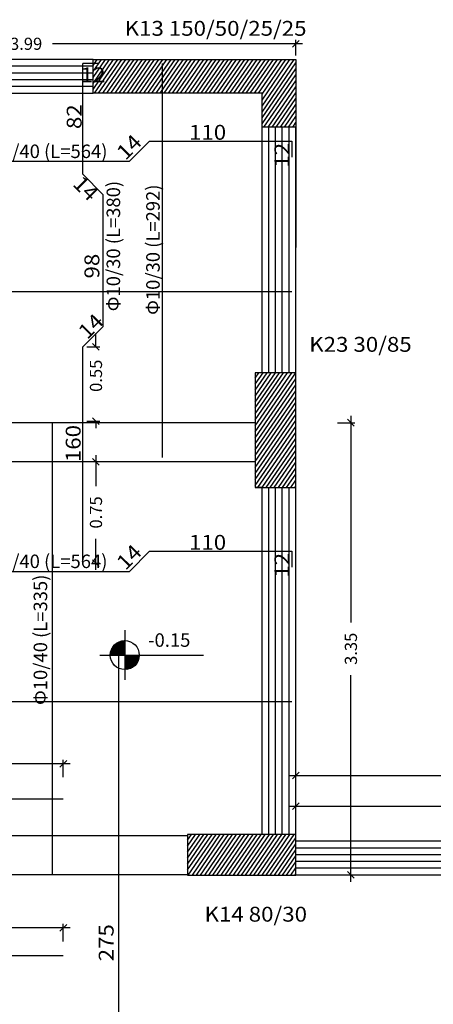
# Model space of a CAD drawing. Extents: x -75 to 171, y -301 to -214.
# Drawn here: x 53 to 56, y -230 to -223 of the extents above; entities that cross this region are included whole.
import ezdxf
from ezdxf.enums import TextEntityAlignment as Align

# ---------------------------------------------------------------- set-up
doc = ezdxf.new("R2010")
doc.units = 0
doc.header["$MEASUREMENT"] = 0
doc.header["$PDMODE"] = 3
doc.header["$PDSIZE"] = 0.5
for name, color, linetype in [('LEVEL-100', 2, 'Continuous'), ('STATIKA', 3, 'Continuous'), ('TEXT-ATT', 2, 'Continuous'), ('TOIXOI', 6, 'Continuous')]:
    doc.layers.add(name, color=color, linetype=linetype)
doc.styles.add('Arial', font='ARIAL.TTF')
doc.styles.add('style1', font='ARIAL.TTF', dxfattribs={"height": 0.1})
doc.styles.add('style2', font='ARIAL.TTF', dxfattribs={"width": 1.1, "height": 0.11})
doc.styles.add('ΔΙΑΣΤΑΣ', font='ARIAL.TTF', dxfattribs={"width": 0.9, "height": 0.09})
doc.dimstyles.new('DIM50', dxfattribs={"dimtxt": 0.09, "dimasz": 0.05, "dimexe": 0.03, "dimexo": 0.03, "dimgap": 0.09, "dimtad": 0, "dimzin": 0, "dimdsep": 46, "dimtxsty": 'ΔΙΑΣΤΑΣ', "dimblk": 'OBLIQUE', "dimcen": 0.09, "dimdle": 0.05, "dimclrd": 2, "dimclre": 2, "dimclrt": 2, "dimadec": 0, "dimazin": 0, "dimtfac": 1, "dimtofl": 0, "dimtmove": 0, "dimatfit": 0, "dimldrblk": 'OBLIQUE', "dimfxl": 0.05, "dimfxlon": 1, "dimtolj": 1, "dimtzin": 0, "dimarcsym": 0})
pattern_1 = [(55.510674, (-154.257702, -205.98583), (-0.0206057923, 0.0141563175), [])]

# ---------------------------------------------------------------- blocks, each defined once
blk = doc.blocks.new('LEVEL-100')
h = blk.add_hatch()
h.set_pattern_fill('ANSI31', color=252, scale=0.005, style=0)
h.set_pattern_definition([(45, (2963.806213, -517.58338), (-0.01122532015, 0.01122532015), [])])
h.paths.add_polyline_path([(0, 0.215, 0.414214), (-0.215, 0), (0, 0)])
h.paths.add_polyline_path([(0.215, 0), (0, 0), (0, -0.215, 0.414214)])
for p, q in [((0, 0.368), (0, -0.368)), ((-0.368, 0), (1.167, 0))]:
    blk.add_line(p, q)
blk.add_circle((0, 0), 0.215)
at = {"style": 'Arial'}
for p in [(0.659, 0.197), (0.659, -0.149)]:
    blk.add_attdef('%%P0.00', text='', height=0.2, dxfattribs=at).set_placement(p, align=Align.MIDDLE)
blk = doc.blocks.new('_OBLIQUE')
at = {"color": 0, "linetype": 'ByBlock'}
blk.add_line((-0.5, -0.5), (0.5, 0.5), dxfattribs=at)
blk = doc.blocks.new('*D161')
at = {"color": 2, "linetype": 'Continuous', "lineweight": -2}
for p, q in [((51.3658, -229.3102), (52.3446, -229.3102)), ((53.7158, -229.3102), (52.737, -229.3102))]:
    blk.add_line(p, q, dxfattribs=at)
at = {"color": 2, "lineweight": -2}
for p, q in [((51.4158, -229.4102), (51.4158, -229.2802)), ((53.6658, -229.4102), (53.6658, -229.2802))]:
    blk.add_line(p, q, dxfattribs=at)
at = {"layer": 'Defpoints', "color": 0}
for p in [(53.6658, -229.3102), (51.4158, -229.5137), (53.6658, -229.5137)]:
    blk.add_point(p, dxfattribs=at)
at = {"color": 2, "lineweight": -2, "xscale": 0.05, "yscale": 0.05, "zscale": 0.05, "rotation": 180}
blk.add_blockref('_OBLIQUE', (51.4158, -229.3102), dxfattribs=at)
at = {"color": 2, "lineweight": -2, "xscale": 0.05, "yscale": 0.05, "zscale": 0.05}
blk.add_blockref('_OBLIQUE', (53.6658, -229.3102), dxfattribs=at)
at = {"color": 2, "insert": (52.5408, -229.3102), "char_height": 0.09, "attachment_point": 5, "style": 'ΔΙΑΣΤΑΣ'}
blk.add_mtext('\\A1;2.25', dxfattribs=at)
blk = doc.blocks.new('*D169')
at = {"color": 2, "linetype": 'Continuous', "lineweight": -2}
for p, q in [((53.9073, -225.8083), (53.9073, -226.0378)), ((53.9073, -226.6583), (53.9073, -226.4288))]:
    blk.add_line(p, q, dxfattribs=at)
at = {"color": 2, "lineweight": -2}
for p, q in [((53.9073, -225.8583), (53.8773, -225.8583)), ((53.9073, -226.6083), (53.9373, -226.6083))]:
    blk.add_line(p, q, dxfattribs=at)
at = {"layer": 'Defpoints', "color": 0}
for p in [(53.9073, -225.8583), (53.9073, -225.8583), (53.9073, -226.6083)]:
    blk.add_point(p, dxfattribs=at)
at = {"color": 2, "lineweight": -2, "xscale": 0.05, "yscale": 0.05, "zscale": 0.05}
for p, rotation in [((53.9073, -225.8583), 90), ((53.9073, -226.6083), 270)]:
    blk.add_blockref('_OBLIQUE', p, dxfattribs=dict(at, rotation=rotation))
at = {"color": 2, "insert": (53.9073, -226.2333), "char_height": 0.09, "attachment_point": 5, "rotation": 90, "style": 'ΔΙΑΣΤΑΣ'}
blk.add_mtext('\\A1;0.75', dxfattribs=at)
blk = doc.blocks.new('*D176')
at = {"color": 2, "lineweight": -2}
for p, q in [((51.413, -228.1949), (51.413, -228.0649)), ((53.6658, -228.1949), (53.6658, -228.0649))]:
    blk.add_line(p, q, dxfattribs=at)
at = {"color": 2, "linetype": 'Continuous', "lineweight": -2}
for p, q in [((51.363, -228.0949), (52.3432, -228.0949)), ((53.7158, -228.0949), (52.7356, -228.0949))]:
    blk.add_line(p, q, dxfattribs=at)
at = {"layer": 'Defpoints', "color": 0}
for p in [(53.6658, -228.0949), (51.413, -228.3543), (53.6658, -228.3543)]:
    blk.add_point(p, dxfattribs=at)
at = {"color": 2, "lineweight": -2, "xscale": 0.05, "yscale": 0.05, "zscale": 0.05, "rotation": 180}
blk.add_blockref('_OBLIQUE', (51.413, -228.0949), dxfattribs=at)
at = {"color": 2, "lineweight": -2, "xscale": 0.05, "yscale": 0.05, "zscale": 0.05}
blk.add_blockref('_OBLIQUE', (53.6658, -228.0949), dxfattribs=at)
at = {"color": 2, "insert": (52.5394, -228.0949), "char_height": 0.09, "attachment_point": 5, "style": 'ΔΙΑΣΤΑΣ'}
blk.add_mtext('\\A1;2.25', dxfattribs=at)
blk = doc.blocks.new('*D182')
at = {"color": 2, "linetype": 'Continuous', "lineweight": -2}
for p, q in [((55.7936, -225.5188), (55.7936, -227.0478)), ((55.7936, -228.9678), (55.7936, -227.4388))]:
    blk.add_line(p, q, dxfattribs=at)
at = {"color": 2, "lineweight": -2}
for p, q in [((55.6936, -225.5688), (55.8236, -225.5688)), ((55.6936, -228.9178), (55.8236, -228.9178))]:
    blk.add_line(p, q, dxfattribs=at)
at = {"layer": 'Defpoints', "color": 0}
for p in [(54.5859, -225.5688), (55.7936, -225.5688), (54.5859, -228.9178)]:
    blk.add_point(p, dxfattribs=at)
at = {"color": 2, "lineweight": -2, "xscale": 0.05, "yscale": 0.05, "zscale": 0.05}
for p, rotation in [((55.7936, -225.5688), 90), ((55.7936, -228.9178), 270)]:
    blk.add_blockref('_OBLIQUE', p, dxfattribs=dict(at, rotation=rotation))
at = {"color": 2, "insert": (55.7936, -227.2433), "char_height": 0.09, "attachment_point": 5, "rotation": 90, "style": 'ΔΙΑΣΤΑΣ'}
blk.add_mtext('\\A1;3.35', dxfattribs=at)
blk = doc.blocks.new('*D232')
at = {"color": 2, "lineweight": -2}
for p, q in [((55.3359, -228.4089), (56.801, -228.4089)), ((55.3859, -228.4589), (55.3859, -228.3789)), ((58.6557, -228.4089), (57.1905, -228.4089)), ((58.6057, -228.4589), (58.6057, -228.3789))]:
    blk.add_line(p, q, dxfattribs=at)
at = {"layer": 'Defpoints', "color": 0}
for p in [(55.3859, -228.4089), (55.3859, -228.6685), (58.6057, -228.6685)]:
    blk.add_point(p, dxfattribs=at)
at = {"color": 2, "lineweight": -2, "xscale": 0.05, "yscale": 0.05, "zscale": 0.05, "rotation": 180}
blk.add_blockref('_OBLIQUE', (55.3859, -228.4089), dxfattribs=at)
at = {"color": 2, "lineweight": -2, "xscale": 0.05, "yscale": 0.05, "zscale": 0.05}
blk.add_blockref('_OBLIQUE', (58.6057, -228.4089), dxfattribs=at)
at = {"color": 2, "insert": (56.9958, -228.4089), "char_height": 0.09, "attachment_point": 5, "style": 'ΔΙΑΣΤΑΣ'}
blk.add_mtext('\\A1;3.22', dxfattribs=at)
blk = doc.blocks.new('*D233')
at = {"color": 2, "lineweight": -2}
for p, q in [((55.3859, -228.2317), (55.3859, -228.1517)), ((60.1057, -228.2317), (60.1057, -228.1517)), ((55.3359, -228.1817), (57.5494, -228.1817)), ((60.1557, -228.1817), (57.9422, -228.1817))]:
    blk.add_line(p, q, dxfattribs=at)
at = {"layer": 'Defpoints', "color": 0}
for p in [(55.3859, -228.1817), (55.3859, -228.6685), (60.1057, -228.6684)]:
    blk.add_point(p, dxfattribs=at)
at = {"color": 2, "lineweight": -2, "xscale": 0.05, "yscale": 0.05, "zscale": 0.05, "rotation": 180}
blk.add_blockref('_OBLIQUE', (55.3859, -228.1817), dxfattribs=at)
at = {"color": 2, "lineweight": -2, "xscale": 0.05, "yscale": 0.05, "zscale": 0.05}
blk.add_blockref('_OBLIQUE', (60.1057, -228.1817), dxfattribs=at)
at = {"color": 2, "insert": (57.7458, -228.1817), "char_height": 0.09, "attachment_point": 5, "style": 'ΔΙΑΣΤΑΣ'}
blk.add_mtext('\\A1;4.72', dxfattribs=at)
blk = doc.blocks.new('*D248')
at = {"color": 2, "lineweight": -2}
for p, q in [((51.3956, -222.848), (51.3956, -222.7328)), ((55.386, -222.849), (55.386, -222.7328))]:
    blk.add_line(p, q, dxfattribs=at)
at = {"color": 2, "linetype": 'Continuous', "lineweight": -2}
for p, q in [((51.3456, -222.7628), (53.1955, -222.7628)), ((55.436, -222.7628), (53.5861, -222.7628))]:
    blk.add_line(p, q, dxfattribs=at)
at = {"layer": 'Defpoints', "color": 0}
for p in [(55.386, -222.7628), (51.3956, -222.878), (55.386, -222.879)]:
    blk.add_point(p, dxfattribs=at)
at = {"color": 2, "lineweight": -2, "xscale": 0.05, "yscale": 0.05, "zscale": 0.05, "rotation": 180}
blk.add_blockref('_OBLIQUE', (51.3956, -222.7628), dxfattribs=at)
at = {"color": 2, "lineweight": -2, "xscale": 0.05, "yscale": 0.05, "zscale": 0.05}
blk.add_blockref('_OBLIQUE', (55.386, -222.7628), dxfattribs=at)
at = {"color": 2, "insert": (53.3908, -222.7628), "char_height": 0.09, "attachment_point": 5, "style": 'ΔΙΑΣΤΑΣ'}
blk.add_mtext('\\A1;3.99', dxfattribs=at)

msp = doc.modelspace()

# ---------------------------------------------------------------- hatches: boundary and pattern name
h = msp.add_hatch()
h.set_pattern_fill('ANSI31', color=9, scale=0.2, angle=10.51067, style=0)
h.set_pattern_definition(pattern_1)
h.paths.add_polyline_path([(54.496, -222.879), (53.8862, -222.879), (53.8862, -223.129), (54.496, -223.129)])
h = msp.add_hatch()
h.set_pattern_fill('ANSI31', color=9, scale=0.2, angle=10.51067, style=0)
h.set_pattern_definition(pattern_1)
h.paths.add_polyline_path([(54.646, -222.879), (54.496, -222.879), (54.496, -223.129), (54.646, -223.129)])
h = msp.add_hatch()
h.set_pattern_fill('ANSI31', color=9, scale=0.2, angle=10.51067, style=0)
h.set_pattern_definition(pattern_1)
h.paths.add_polyline_path([(55.386, -222.879), (54.646, -222.879), (54.646, -223.129), (55.136, -223.129), (55.136, -223.3792), (55.3861, -223.3792)])
h = msp.add_hatch()
h.set_pattern_fill('ANSI31', color=9, scale=0.2, angle=10.51067, style=0)
h.set_pattern_definition(pattern_1)
h.paths.add_polyline_path([(55.3862, -225.1996), (55.1362, -225.1996), (55.0862, -225.1996), (55.0862, -226.0496), (55.3862, -226.0496)])
h = msp.add_hatch()
h.set_pattern_fill('ANSI31', color=9, scale=0.2, angle=10.51067, style=0)
h.set_pattern_definition(pattern_1)
h.paths.add_polyline_path([(54.5859, -228.6187), (54.5859, -228.9187), (55.3859, -228.9187), (55.3859, -228.6187)])

# ---------------------------------------------------------------- linework, layer by layer
at = {"color": 153}
for p, q in [((53.9293, -222.9091), (53.8093, -222.9091)), ((53.8093, -223.7291), (53.8093, -222.9091)), ((54.1544, -223.6332), (54.3044, -223.4832)), ((54.3044, -223.4832), (55.356, -223.4832)), ((55.356, -223.4832), (55.356, -223.6032)), ((52.4627, -223.6332), (54.1544, -223.6332)), ((53.9593, -223.8791), (53.8093, -223.7291)), ((53.9593, -223.8791), (53.9593, -224.8576)), ((53.8093, -225.0076), (53.9593, -224.8576)), ((53.8093, -226.6083), (53.8093, -225.0076)), ((54.1544, -226.6697), (54.3044, -226.5197)), ((54.3044, -226.5197), (55.356, -226.5197)), ((55.356, -226.5197), (55.356, -226.6397)), ((52.4627, -226.6697), (54.1544, -226.6697)), ((54.0759, -229.9982), (54.0759, -227.2783))]:
    msp.add_line(p, q, dxfattribs=at)
at = {"color": 2, "linetype": 'Continuous'}
for p, q in [((53.9073, -225.0076), (53.9073, -224.9076)), ((53.9073, -225.5583), (53.9073, -225.6083))]:
    msp.add_line(p, q, dxfattribs=at)
at = {"color": 2}
for p, q in [((53.8393, -225.0076), (53.9373, -225.0076)), ((53.8393, -225.5583), (53.9373, -225.5583)), ((58.6057, -228.7186), (55.3859, -228.7187)), ((58.6057, -228.7686), (55.3859, -228.7687)), ((58.6057, -228.8186), (55.3859, -228.8187)), ((58.6057, -228.8686), (55.3859, -228.8687))]:
    msp.add_line(p, q, dxfattribs=at)
at = {"color": 9}
for p, q in [((55.1362, -225.1996), (55.0862, -225.1996)), ((55.1362, -226.0496), (55.0862, -226.0496))]:
    msp.add_line(p, q, dxfattribs=at)
at = {"color": 6}
msp.add_lwpolyline([(51.9657, -223.1292), (53.8862, -223.1292), (53.8862, -222.8792), (51.9657, -222.8792)], close=True, dxfattribs=at)
at = {"color": 4}
for points in [[(53.886, -222.879), (55.386, -222.879), (55.3861, -223.3792), (55.136, -223.3792), (55.136, -223.129), (53.886, -223.129), (53.886, -222.879)], [(55.1362, -226.0496), (55.1362, -226.0496), (55.3862, -226.0496), (55.3862, -225.1996), (55.1362, -225.1996)]]:
    msp.add_lwpolyline(points, dxfattribs=at)
msp.add_lwpolyline([(54.5859, -228.9187), (55.3859, -228.9187), (55.3859, -228.6187), (54.5859, -228.6187)], close=True, dxfattribs=at)
at = {"layer": 'STATIKA', "color": 173}
for p, q in [((54.4009, -224.839), (54.4009, -222.9091)), ((52.3149, -224.5978), (55.356, -224.5978)), ((54.4009, -225.8276), (54.4009, -224.839)), ((53.5847, -228.9178), (53.5847, -225.5688)), ((52.3149, -227.6342), (55.356, -227.6342)), ((48.8658, -228.3543), (53.6658, -228.3543)), ((48.8658, -229.5137), (53.6658, -229.5137))]:
    msp.add_line(p, q, dxfattribs=at)
at = {"layer": 'STATIKA', "color": 4}
for p, q in [((55.1362, -225.1996), (55.1362, -223.3794)), ((55.3862, -228.6685), (55.3862, -223.3794)), ((55.1362, -228.6187), (55.1362, -226.0496)), ((58.6057, -228.6686), (55.3859, -228.6687)), ((58.6057, -228.9186), (55.3859, -228.9187))]:
    msp.add_line(p, q, dxfattribs=at)
at = {"layer": 'STATIKA'}
for p, q in [((55.0862, -225.5688), (51.4128, -225.5688)), ((55.0862, -225.8583), (51.4128, -225.8582)), ((54.5859, -228.6283), (51.5629, -228.6283)), ((54.5859, -228.9178), (51.5629, -228.9177))]:
    msp.add_line(p, q, dxfattribs=at)
at = {"layer": 'STATIKA', "color": 1}
for points in [[(53.8862, -222.9293), (51.9657, -222.9292)], [(53.8862, -222.9793), (51.9657, -222.9792)], [(53.8862, -223.0293), (51.9657, -223.0292)], [(53.8862, -223.0793), (51.9657, -223.0792)]]:
    msp.add_lwpolyline(points, dxfattribs=at)
at = {"layer": 'STATIKA', "color": 4}
msp.add_lwpolyline([(55.1362, -225.1996), (55.1362, -223.3794)], dxfattribs=at)
at = {"layer": 'STATIKA', "color": 2}
for points in [[(55.1862, -224.1996), (55.1862, -223.3792)], [(55.2362, -224.1996), (55.2362, -223.3792)], [(55.2862, -224.1996), (55.2862, -223.3792)], [(55.3362, -224.1996), (55.3362, -223.3792)], [(55.1862, -225.1996), (55.1862, -224.1996)], [(55.2362, -225.1996), (55.2362, -224.1996)], [(55.2862, -225.1996), (55.2862, -224.1996)], [(55.3362, -225.1996), (55.3362, -224.1996)], [(55.1862, -228.6187), (55.1862, -226.0496)], [(55.2362, -228.6187), (55.2362, -226.0496)], [(55.2862, -228.6187), (55.2862, -226.0496)], [(55.3362, -228.6187), (55.3362, -226.0496)]]:
    msp.add_lwpolyline(points, dxfattribs=at)
at = {"layer": 'STATIKA', "color": 4}
msp.add_lwpolyline([(55.0862, -226.0496), (55.3862, -226.0496), (55.3862, -225.1996), (55.0862, -225.1996)], close=True, dxfattribs=at)
at = {"layer": 'TOIXOI'}
msp.add_lwpolyline([(55.386, -223.379), (55.386, -224.2706)], dxfattribs=at)
msp.add_lwpolyline([(55.386, -223.379), (55.386, -224.2706)], dxfattribs=at)

# ---------------------------------------------------------------- block references
at = {"color": 2, "xscale": 0.05000000000001137, "yscale": 0.05000000000001137, "zscale": 0.05}
for p, rotation in [((53.9073, -225.0076), 270), ((53.9073, -225.5583), 90)]:
    msp.add_blockref('_OBLIQUE', p, dxfattribs=dict(at, rotation=rotation))
at = {"layer": 'LEVEL-100'}
ref = msp.add_blockref('LEVEL-100', (54.1203, -227.2898), dxfattribs=dict(at, xscale=0.5000000000000053, yscale=0.5, zscale=0.5000000000000002, rotation=359.9993257287454))
ref.add_attrib('%%P0.00', '-0.15', dxfattribs={"layer": 'TEXT-ATT', "height": 0.1, "rotation": 359.99933, "style": 'Arial'}).set_placement((54.4497, -227.1913), align=Align.MIDDLE)

# ---------------------------------------------------------------- texts
at = {"color": 6, "style": 'style2', "width": 1.1}
for s, p in [('K13 150/50/25/25', (54.1198, -222.7034)), ('K23 30/85', (55.4854, -225.0437)), ('K14 80/30', (54.7108, -229.2637))]:
    msp.add_text(s, height=0.11, rotation=359.99933, dxfattribs=at).set_placement(p)
at = {"color": 153, "style": 'style2', "width": 1.1}
for s, p in [('12', (53.7948, -223.0476)), ('110', (54.5958, -223.4734)), ('110', (54.5958, -226.5099))]:
    msp.add_text(s, height=0.11, dxfattribs=at).set_placement(p)
for s, rotation, p in [('82', 90, (53.8014, -223.394)), ('14', 45, (54.1264, -223.6308)), ('12', 90, (55.3382, -223.6796)), ('14', 315, (53.7282, -223.8074)), ('98', 90, (53.9324, -224.5008)), ('14', 45, (53.8429, -224.9576)), ('160', 90, (53.7939, -225.8605)), ('14', 45, (54.1264, -226.6673)), ('12', 90, (55.3382, -226.7161)), ('275', 90, (54.0381, -229.5573))]:
    msp.add_text(s, height=0.11, rotation=rotation, dxfattribs=at).set_placement(p)
at = {"color": 153, "style": 'style1'}
for s, rotation, p in [('Φ10/40 (L=564)', 359.99933, (53.0268, -223.6089)), ('Φ10/30 (L=380)', 89.99933, (54.0862, -224.7437)), ('Φ10/40 (L=564)', 359.99933, (53.0268, -226.6454))]:
    msp.add_text(s, height=0.1, rotation=rotation, dxfattribs=at).set_placement(p)
at = {"color": 2, "insert": (53.9073, -225.2213), "char_height": 0.09, "attachment_point": 5, "rotation": 90, "style": 'ΔΙΑΣΤΑΣ'}
msp.add_mtext('\\A1;0.55', dxfattribs=at)
at = {"layer": 'STATIKA', "color": 173, "style": 'style1'}
for s, p in [('Φ10/30 (L=292)', (54.3791, -224.7703)), ('Φ10/40 (L=335)', (53.5465, -227.6594))]:
    msp.add_text(s, height=0.1, rotation=89.99933, dxfattribs=at).set_placement(p)

# ---------------------------------------------------------------- dimensions: what is measured, and where the dimension line sits
at = {"color": 153}
for base, p1, p2, override, picture, middle in [((55.386, -222.7628), (51.3956, -222.878), (55.386, -222.879), {"dimfxl": 0.1, "dimarcsym": 2}, '*D248', (53.3908, -222.7628)), ((53.6658, -228.0949), (51.413, -228.3543), (53.6658, -228.3543), {"dimfxl": 0.1, "dimarcsym": 2}, '*D176', (52.5394, -228.0949)), ((55.3859, -228.4089), (58.6057, -228.6685), (55.3859, -228.6685), {"dimtmove": 1}, '*D232', (56.9958, -228.4089)), ((53.6658, -229.3102), (51.4158, -229.5137), (53.6658, -229.5137), {"dimfxl": 0.1, "dimarcsym": 2}, '*D161', (52.5408, -229.3102))]:
    dim = msp.add_linear_dim(base=base, p1=p1, p2=p2, dimstyle='DIM50', override=override, dxfattribs=at)
    dim.commit()
    dim.dimension.update_dxf_attribs({"geometry": picture, "text_midpoint": middle})
for base, p1, p2, picture, middle in [((55.7936, -225.5688), (54.5859, -228.9178), (54.5859, -225.5688), '*D182', (55.7936, -227.2433)), ((53.9073, -225.8583), (53.9073, -226.6083), (53.9073, -225.8583), '*D169', (53.9073, -226.2333))]:
    dim = msp.add_linear_dim(base=base, p1=p1, p2=p2, angle=90, dimstyle='DIM50', override={"dimfxl": 0.1, "dimarcsym": 2}, dxfattribs=at)
    dim.commit()
    dim.dimension.update_dxf_attribs({"geometry": picture, "text_midpoint": middle})
dim = msp.add_linear_dim(base=(55.3859, -228.1817), p1=(60.1057, -228.6684), p2=(55.3859, -228.6685), dimstyle='DIM50', dxfattribs=at)
dim.commit()
dim.dimension.update_dxf_attribs({"geometry": '*D233', "text_midpoint": (57.7458, -228.1817)})

doc.saveas('drawing.dxf')
